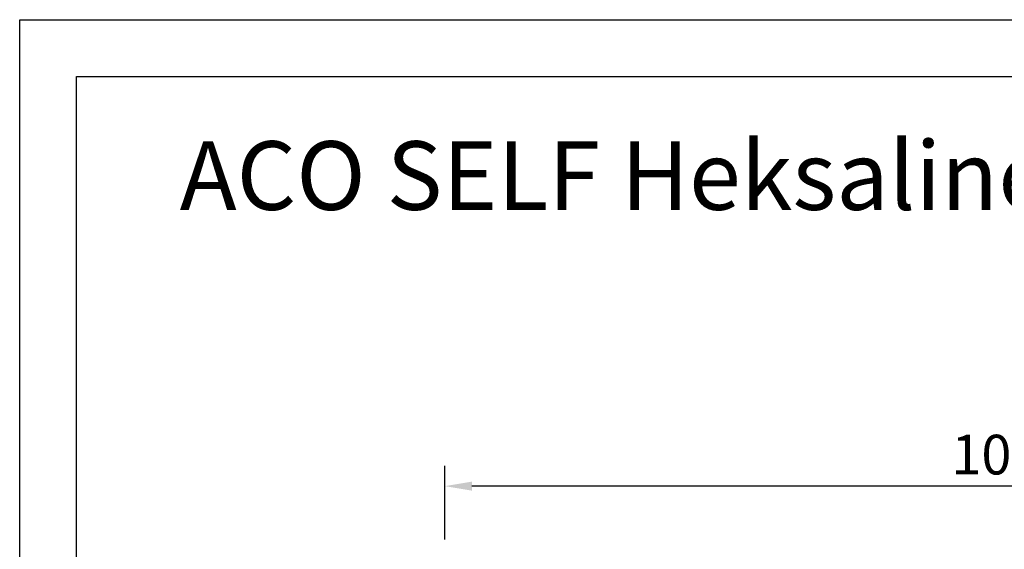
# Model space of a CAD drawing. Units: millimetres. Extents: x 78725 to 81695, y -9456 to -5256.
# Drawn here: x 78725 to 79594, y -5723 to -5256 of the extents above; entities that cross this region are included whole.
import ezdxf

# ---------------------------------------------------------------- set-up
doc = ezdxf.new("R2010")
doc.units = ezdxf.units.MM
doc.layers.add('kote', color=152, linetype='Continuous', lineweight=0)
doc.layers.add('tekst', color=152, linetype='Continuous', lineweight=13)
doc.layers.add('okvir', color=7, linetype='Continuous')
doc.styles.get("Standard").update_dxf_attribs({"font": 'trebuc.ttf'})
doc.dimstyles.get("Standard").update_dxf_attribs({"dimscale": 10, "dimtxt": 3.5, "dimasz": 2.4, "dimexe": 1.8, "dimexo": 0, "dimgap": 1, "dimtad": 1, "dimdec": 0, "dimrnd": 0.01, "dimzin": 0, "dimdsep": 46, "dimtxsty": 'Standard', "dimcen": 3, "dimclrd": 256, "dimclre": 256, "dimclrt": 256, "dimadec": 0, "dimazin": 0, "dimtfac": 1, "dimtdec": 0, "dimtix": 1, "dimtmove": 0, "dimatfit": 0, "dimfxl": 0, "dimtolj": 1, "dimtzin": 0, "dimarcsym": 0})

# ---------------------------------------------------------------- blocks, each defined once
blk = doc.blocks.new('*D43')
at = {"layer": 'Defpoints', "color": 0, "transparency": 16777216}
for p in [(79099.98, -5666.98), (80099.98, -5705.97), (79099.98, -5714.07)]:
    blk.add_point(p, dxfattribs=at)
at = {"layer": 'kote', "lineweight": -2, "transparency": 16777216}
for p, q in [((79099.98, -5714.07), (79099.98, -5648.98)), ((80099.98, -5705.97), (80099.98, -5648.98)), ((80075.98, -5666.98), (79123.98, -5666.98))]:
    blk.add_line(p, q, dxfattribs=at)
at = {"layer": 'kote', "transparency": 16777216}
for points in [[(79123.98, -5662.98), (79123.98, -5670.98), (79099.98, -5666.98)], [(80075.98, -5662.98), (80075.98, -5670.98), (80099.98, -5666.98)]]:
    blk.add_solid(points, dxfattribs=at)
at = {"layer": 'kote', "transparency": 16777216, "insert": (79599.98, -5639.17), "char_height": 35, "attachment_point": 5}
blk.add_mtext('\\A1;1000', dxfattribs=at)

msp = doc.modelspace()

# ---------------------------------------------------------------- linework, layer by layer
at = {"layer": 'okvir', "color": 7, "true_color": 0xffffff, "elevation": 156.45}
msp.add_lwpolyline([(81694.87, -5255.55), (81694.87, -9455.55), (78724.87, -9455.55), (78724.87, -5255.55)], close=True, dxfattribs=at)
at = {"layer": 'okvir', "elevation": 156.45}
msp.add_lwpolyline([(81644.87, -5305.55), (81644.87, -9405.55), (78774.87, -9405.55), (78774.87, -5305.55)], close=True, dxfattribs=at)

# ---------------------------------------------------------------- texts
at = {"layer": 'tekst', "insert": (78866.11, -5362.77, -15.64), "char_height": 60.5, "width": 3186.0409, "attachment_point": 1}
msp.add_mtext('{\\fTrebuchet MS|b1|i0|c238|p34;ACO SELF Heksaline}', dxfattribs=at)

# ---------------------------------------------------------------- dimensions: what is measured, and where the dimension line sits
at = {"layer": 'kote'}
dim = msp.add_linear_dim(base=(79099.98, -5666.98), p1=(80099.98, -5705.97), p2=(79099.98, -5714.07), dimstyle='Standard', dxfattribs=at)
dim.commit()
dim.dimension.update_dxf_attribs({"geometry": '*D43', "text_midpoint": (79599.98, -5639.17)})

doc.saveas('drawing.dxf')
